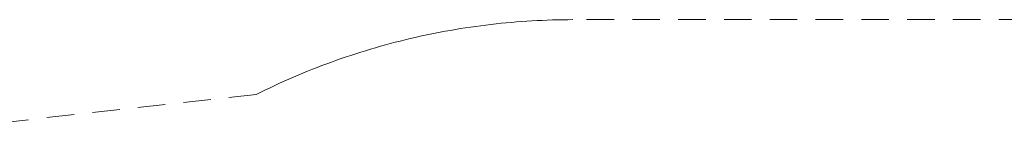
# Paper-space layout 'Sht-3' of a CAD drawing. Units: millimetres. Extents: x -3805 to 4353, y -3222 to 3336.
# Drawn here: x -2360 to -210, y 3102 to 3336 of the extents above; entities that cross this region are included whole.
import ezdxf

# ---------------------------------------------------------------- set-up
doc = ezdxf.new("R2010")
doc.units = ezdxf.units.MM
doc.linetypes.add("Dash Style-DWG's", pattern=[100, 60, -40])
doc.layers.add('Working-Dashed Line Fall Zone RED DWG', color=7, linetype="Dash Style-DWG's", lineweight=5, true_color=0xf31600)
doc.layers.add('Working-None', color=7, linetype='Continuous', lineweight=5)

# ---------------------------------------------------------------- blocks, each defined once
blk = doc.blocks.new('Group')
at = {"layer": 'Working-Dashed Line Fall Zone RED DWG', "color": 1, "linetype": "Dash Style-DWG's", "lineweight": 5, "true_color": 0xf31600, "transparency": 33554687}
for p, q in [((-1241.3, 3333.1), (-1252.5, 3332.4)), ((-1230.1, 3333.7), (-1241.3, 3333.1)), ((-1218.9, 3334.2), (-1230.1, 3333.7)), ((-1207.8, 3334.7), (-1218.9, 3334.2)), ((-1196.6, 3335), (-1207.8, 3334.7)), ((-1185.4, 3335.3), (-1196.6, 3335)), ((-1174.2, 3335.5), (-1185.4, 3335.3)), ((-1163, 3335.6), (-1174.2, 3335.5)), ((-1151.8, 3335.7), (-1163, 3335.6)), ((-161.8, 3335.7), (-1151.8, 3335.7)), ((-1419.3, 3312.3), (-1430.3, 3310.4)), ((-1408.2, 3314.2), (-1419.3, 3312.3)), ((-1397.2, 3316.1), (-1408.2, 3314.2)), ((-1386.1, 3317.8), (-1397.2, 3316.1)), ((-1375, 3319.5), (-1386.1, 3317.8)), ((-1363.9, 3321), (-1375, 3319.5)), ((-1352.8, 3322.5), (-1363.9, 3321)), ((-1341.7, 3324), (-1352.8, 3322.5)), ((-1330.6, 3325.3), (-1341.7, 3324)), ((-1319.5, 3326.5), (-1330.6, 3325.3)), ((-1308.3, 3327.7), (-1319.5, 3326.5)), ((-1297.2, 3328.8), (-1308.3, 3327.7)), ((-1286, 3329.8), (-1297.2, 3328.8)), ((-1274.8, 3330.8), (-1286, 3329.8)), ((-1263.7, 3331.6), (-1274.8, 3330.8)), ((-1252.5, 3332.4), (-1263.7, 3331.6)), ((-1517.9, 3291.7), (-1528.8, 3289)), ((-1507, 3294.3), (-1517.9, 3291.7)), ((-1496.1, 3296.8), (-1507, 3294.3)), ((-1485.2, 3299.3), (-1496.1, 3296.8)), ((-1474.2, 3301.6), (-1485.2, 3299.3)), ((-1463.3, 3303.9), (-1474.2, 3301.6)), ((-1452.3, 3306.2), (-1463.3, 3303.9)), ((-1441.3, 3308.3), (-1452.3, 3306.2)), ((-1430.3, 3310.4), (-1441.3, 3308.3)), ((-1604.3, 3267.9), (-1615, 3264.6)), ((-1593.6, 3271.2), (-1604.3, 3267.9)), ((-1582.8, 3274.3), (-1593.6, 3271.2)), ((-1572.1, 3277.4), (-1582.8, 3274.3)), ((-1561.3, 3280.4), (-1572.1, 3277.4)), ((-1550.5, 3283.3), (-1561.3, 3280.4)), ((-1539.6, 3286.2), (-1550.5, 3283.3)), ((-1528.8, 3289), (-1539.6, 3286.2)), ((-1668.1, 3246.8), (-1678.7, 3243)), ((-1657.6, 3250.5), (-1668.1, 3246.8)), ((-1647, 3254.2), (-1657.6, 3250.5)), ((-1636.3, 3257.7), (-1647, 3254.2)), ((-1625.7, 3261.2), (-1636.3, 3257.7)), ((-1615, 3264.6), (-1625.7, 3261.2)), ((-1720.6, 3227.2), (-1731, 3223)), ((-1710.1, 3231.2), (-1720.6, 3227.2)), ((-1699.7, 3235.3), (-1710.1, 3231.2)), ((-1689.2, 3239.2), (-1699.7, 3235.3)), ((-1678.7, 3243), (-1689.2, 3239.2)), ((-1772.3, 3205.6), (-1782.5, 3201.1)), ((-1762, 3210.1), (-1772.3, 3205.6)), ((-1751.7, 3214.4), (-1762, 3210.1)), ((-1741.3, 3218.8), (-1751.7, 3214.4)), ((-1731, 3223), (-1741.3, 3218.8)), ((-1823.1, 3182.2), (-1833.2, 3177.3)), ((-1813, 3187), (-1823.1, 3182.2)), ((-1802.9, 3191.8), (-1813, 3187)), ((-1792.7, 3196.5), (-1802.9, 3191.8)), ((-1782.5, 3201.1), (-1792.7, 3196.5)), ((-1843.2, 3172.3), (-2471, 3102.5)), ((-1833.2, 3177.3), (-1843.2, 3172.3))]:
    blk.add_line(p, q, dxfattribs=at)

psp = doc.layouts.new('Sht-3')

# ---------------------------------------------------------------- block references
at = {"layer": 'Working-None'}
psp.add_blockref('Group', (0, 0), dxfattribs=at)

doc.saveas('drawing.dxf')
